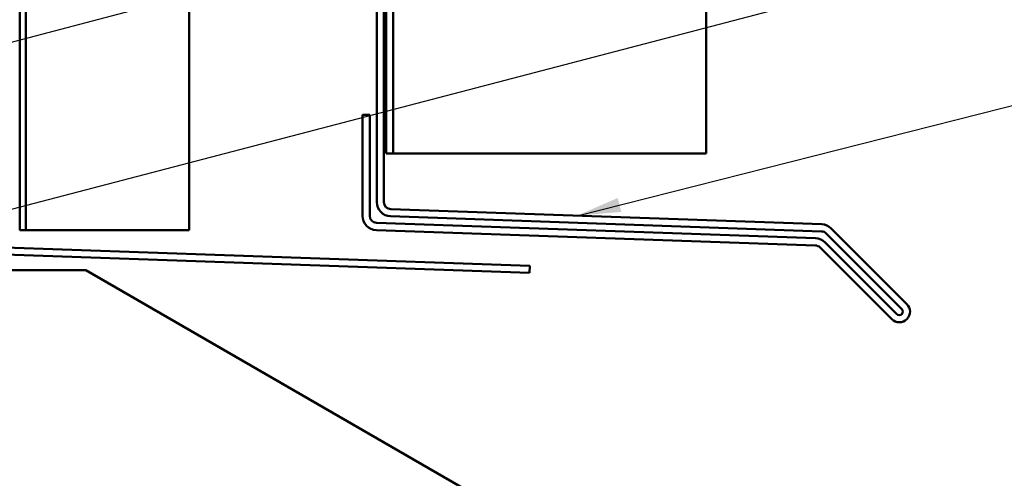
# Model space of a CAD drawing. Units: inches. Extents: x 0.6 to 33.4, y 0.6 to 21.4.
# Drawn here: x 10.8 to 15.2, y 6.1 to 8.2 of the extents above; entities that cross this region are included whole.
import ezdxf

# ---------------------------------------------------------------- set-up
doc = ezdxf.new("R2010")
doc.units = ezdxf.units.IN
doc.header["$LTSCALE"] = 2
doc.header["$MEASUREMENT"] = 0
doc.layers.add('Symbol (ANSI)', color=7, linetype='Continuous', lineweight=25)
doc.layers.add('Visible (ANSI)', color=7, linetype='Continuous', lineweight=50)
doc.styles.add('Note Text (ANSI)', font='tahoma.ttf')
doc.dimstyles.new('Default (ANSI)$7', dxfattribs={"dimscale": 2, "dimtxt": 0.12, "dimasz": 0.098425, "dimexe": 0.125, "dimexo": 0.0625, "dimgap": 0.031496, "dimtad": 0, "dimtih": 1, "dimtoh": 1, "dimrnd": 1e-08, "dimzin": 4, "dimdsep": 46, "dimtxsty": 'Note Text (ANSI)', "dimcen": 0.09, "dimdle": 0.393701, "dimclrd": 256, "dimclre": 256, "dimclrt": 256, "dimadec": 0, "dimazin": 1, "dimtfac": 1, "dimtofl": 0, "dimtmove": 0, "dimatfit": 3, "dimfxl": 1, "dimtolj": 1, "dimtzin": 4, "dimlwd": -1, "dimlwe": -1, "dimarcsym": 0})

msp = doc.modelspace()

# ---------------------------------------------------------------- linework, layer by layer
at = {"layer": 'Visible (ANSI)', "color": 96, "true_color": 0x008000}
for p, q in [((10.80362, 18.36723), (10.80362, 7.24891)), ((10.82962, 7.24891), (10.82962, 18.36723)), ((11.56282, 18.36723), (11.56282, 7.24891)), ((10.80362, 7.24891), (10.82962, 7.24891)), ((10.91189, 7.24891), (10.82962, 7.24891)), ((11.51687, 7.24891), (10.91189, 7.24891)), ((11.51687, 7.24891), (11.56282, 7.24891))]:
    msp.add_line(p, q, dxfattribs=at)
at = {"layer": 'Visible (ANSI)', "color": 5, "true_color": 0x0000ff}
for p, q in [((12.44802, 7.59274), (12.44802, 18.36723)), ((12.48002, 18.36723), (12.48002, 7.59274)), ((13.88552, 18.36723), (13.88552, 7.59274)), ((12.48002, 7.59274), (12.44802, 7.59274)), ((12.49321, 7.59274), (12.48002, 7.59274)), ((13.85914, 7.59274), (12.49321, 7.59274)), ((13.85914, 7.59274), (13.88552, 7.59274))]:
    msp.add_line(p, q, dxfattribs=at)
at = {"layer": 'Visible (ANSI)', "color": 1, "true_color": 0xff0000}
for p, q in [((12.40602, 10.32836), (12.40602, 7.37472)), ((12.43802, 7.37472), (12.43802, 10.32836)), ((12.34202, 7.76656), (12.34202, 7.31291)), ((12.37402, 7.76656), (12.34202, 7.76656)), ((12.37402, 7.31291), (12.37402, 7.76656)), ((14.40368, 7.27517), (12.46891, 7.34274)), ((12.46779, 7.31076), (14.40257, 7.24319)), ((14.37626, 7.21209), (12.40491, 7.28093)), ((14.78616, 6.91701), (14.44671, 7.25647)), ((8.65639, 7.21168), (13.09188, 7.05679)), ((13.093, 7.08877), (8.65751, 7.24366)), ((12.40379, 7.24895), (14.37514, 7.18011)), ((14.42408, 7.23384), (14.76354, 6.89438)), ((14.39665, 7.17076), (14.71828, 6.84913)), ((14.74091, 6.87175), (14.41928, 7.19339)), ((13.093, 7.08877), (13.09188, 7.05679))]:
    msp.add_line(p, q, dxfattribs=at)
at = {"layer": 'Visible (ANSI)', "color": 8, "true_color": 0x808080}
for p, q in [((1.09962, 7.06891), (11.09962, 7.06891)), ((11.09962, 7.06891), (15.09962, 4.75951))]:
    msp.add_line(p, q, dxfattribs=at)
at = {"layer": 'Visible (ANSI)', "color": 1, "true_color": 0xff0000}
for centre, radius, start, end in [((12.47002, 7.37472), 0.064, 180, 268), ((12.47002, 7.37472), 0.032, 180, 268), ((12.40602, 7.31291), 0.064, 180, 268), ((12.40602, 7.31291), 0.032, 180, 268), ((14.40145, 7.21121), 0.064, 45, 88), ((14.37402, 7.14813), 0.064, 45, 88), ((14.40145, 7.21121), 0.032, 45, 88), ((14.37402, 7.14813), 0.032, 45, 88), ((14.75222, 6.88307), 0.048, 225, 45), ((14.75222, 6.88307), 0.016, 225, 45)]:
    msp.add_arc(centre, radius, start, end, dxfattribs=at)

# ---------------------------------------------------------------- leaders
at = {"layer": 'Symbol (ANSI)', "annotation_type": 0, "has_hookline": 1, "hookline_direction": 0}
for points, text_width in [([(7.89962, 7.33855), (15.73476, 9.40211)], 1.50496), ([(10.18322, 7.19038), (15.75432, 8.64729)], 2.8721), ([(13.30488, 7.31354), (15.75133, 7.9332)], 1.41147)]:
    msp.add_leader(points, dimstyle='Default (ANSI)$7', override={"dimtad": 0}, dxfattribs=dict(at, text_width=text_width))

doc.saveas('drawing.dxf')
